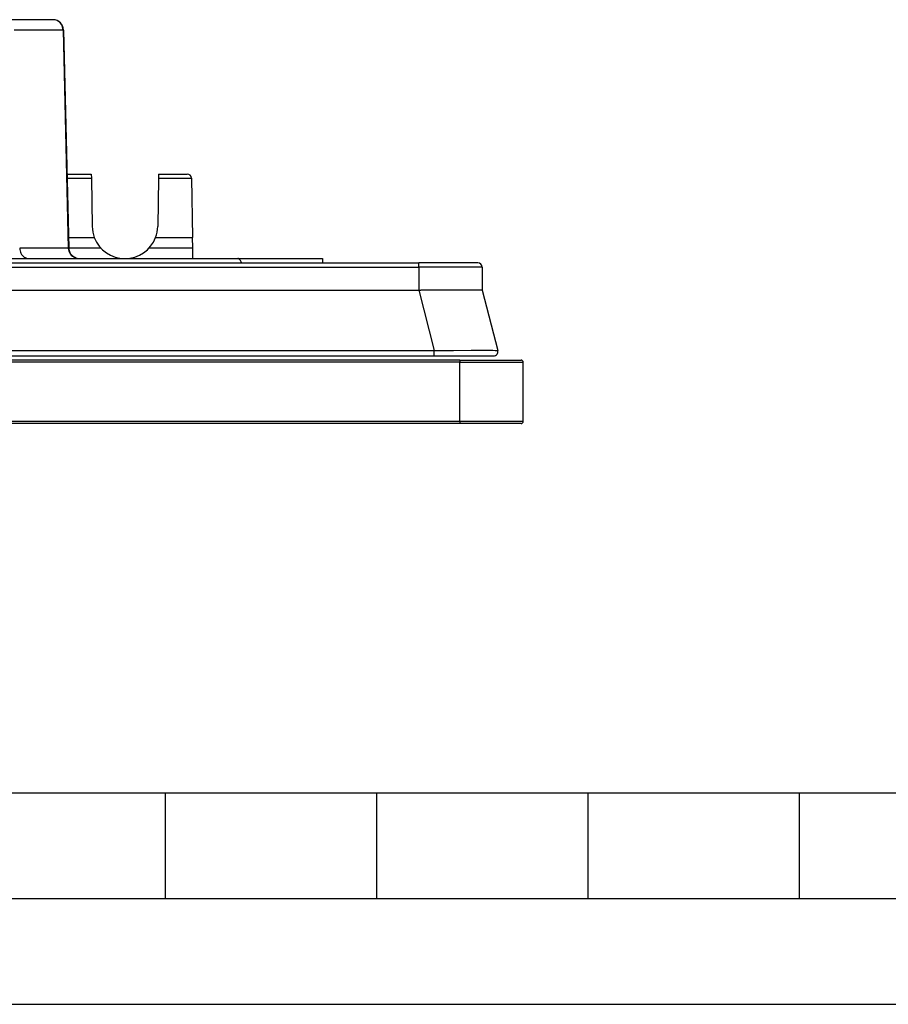
# Model space of a CAD drawing. Extents: x 0 to 420, y 0 to 297.
# Drawn here: x 171 to 212, y 0 to 47 of the extents above; entities that cross this region are included whole.
import ezdxf

# ---------------------------------------------------------------- set-up
doc = ezdxf.new("R2010")
doc.units = 0
doc.layers.get('0').update_dxf_attribs({"linetype": 'CONTINUOUS'})

msp = doc.modelspace()

# ---------------------------------------------------------------- linework, layer by layer
at = {"color": 7}
for p, q in [((172.169067, 46.568779), (169.869522, 46.568779)), ((172.646515, 46.077503), (170.326706, 46.077503)), ((172.646515, 46.077503), (172.890961, 35.760052)), ((172.668915, 46.08062), (172.913361, 35.763168)), ((172.830444, 39.268776), (173.98204, 39.268776)), ((173.98204, 39.268639), (173.985474, 39.072266)), ((177.16803, 39.268639), (177.164612, 39.072266)), ((177.168045, 39.268776), (178.526138, 39.268776)), ((172.834961, 39.072266), (173.985474, 39.072266)), ((173.985474, 39.072266), (174.025269, 36.791725)), ((177.164612, 39.072266), (177.124802, 36.791725)), ((177.164612, 39.072266), (178.726105, 39.072266)), ((178.726105, 39.072266), (178.77504, 36.268776)), ((172.901428, 36.268776), (174.1259, 36.268776)), ((177.02417, 36.268776), (178.77504, 36.268776)), ((178.783615, 35.777504), (178.77504, 36.268776)), ((172.890961, 35.760052), (170.593674, 35.760052)), ((172.913055, 35.777504), (174.426895, 35.777504)), ((176.72319, 35.777504), (178.783615, 35.777504)), ((178.792496, 35.268776), (178.783615, 35.777504)), ((101.373199, 35.068775), (189.476883, 35.068775)), ((109.925041, 35.268776), (180.925049, 35.268776)), ((180.925049, 35.268776), (184.925049, 35.268776)), ((184.925049, 35.268776), (184.921539, 35.067863)), ((192.276779, 35.068775), (189.476883, 35.068775)), ((189.476883, 34.870522), (189.476883, 35.068775)), ((101.373199, 34.870522), (189.476883, 34.870522)), ((192.476776, 34.870522), (189.476883, 34.870522)), ((189.476883, 34.870522), (189.486511, 33.768776)), ((192.476776, 34.870522), (192.486389, 33.768776)), ((101.366165, 33.768776), (189.483917, 33.768776)), ((189.483917, 33.768776), (190.216278, 30.918549)), ((189.484344, 33.768776), (189.486511, 33.768772)), ((189.486511, 33.768776), (189.571198, 33.768776)), ((192.485214, 33.768776), (189.571198, 33.768776)), ((192.485687, 33.768776), (192.486328, 33.768776)), ((192.486389, 33.768776), (193.21875, 30.918549)), ((100.633804, 30.918549), (190.216278, 30.918549)), ((190.216278, 30.668776), (190.216278, 30.918549)), ((191.425049, 30.468777), (99.425041, 30.468777)), ((191.425049, 30.368776), (99.425041, 30.368776)), ((100.633804, 30.668776), (190.216278, 30.668776)), ((190.216278, 30.668776), (193.02504, 30.668776)), ((191.425049, 30.468777), (194.325043, 30.468777)), ((191.425049, 30.468777), (191.425049, 30.368776)), ((191.425049, 27.568777), (191.425049, 30.368776)), ((191.425049, 30.368776), (194.425049, 30.368776)), ((194.425049, 27.568777), (194.425049, 30.368776)), ((191.425049, 27.568777), (99.425041, 27.568777)), ((191.425049, 27.568777), (191.425049, 27.468777)), ((194.425049, 27.568777), (191.425049, 27.568777)), ((191.425049, 27.468777), (99.425041, 27.468777)), ((194.325043, 27.468777), (191.425049, 27.468777)), ((25.000401, 9.99976), (410, 9.99976)), ((177.501007, 4.99976), (177.501007, 9.99976)), ((187.501007, 4.99976), (187.501007, 9.99976)), ((197.501007, 4.99976), (197.501007, 9.99976)), ((207.501007, 4.99976), (207.501007, 9.99976)), ((167.501007, 4.99976), (177.501007, 4.99976)), ((177.501007, 4.99976), (187.501007, 4.99976)), ((187.501007, 4.99976), (197.501007, 4.99976)), ((197.501007, 4.99976), (207.501007, 4.99976)), ((207.501007, 4.99976), (217.5, 4.99976)), ((0, 0), (420, 0)), ((0, 0), (420, 0))]:
    msp.add_line(p, q, dxfattribs=at)
for points in [[(172.646515, 46.077499), (172.640594, 46.147781), (172.625275, 46.216476), (172.600891, 46.282242), (172.567902, 46.34375), (172.526978, 46.399788), (172.478912, 46.449234), (172.424683, 46.491112), (172.365356, 46.524574), (172.302124, 46.548965), (172.236267, 46.563797), (172.169067, 46.568779)], [(172.646515, 46.077499), (172.651184, 46.077896), (172.655334, 46.078278), (172.658936, 46.078644), (172.661987, 46.079002), (172.66449, 46.079353), (172.666443, 46.079689), (172.667816, 46.080009), (172.66864, 46.080322), (172.668915, 46.08062)], [(170.593674, 35.760052), (170.598236, 35.697857), (170.609848, 35.636757), (170.628387, 35.57766), (170.65358, 35.521435), (170.68512, 35.468941), (170.72197, 35.421711), (170.764008, 35.379719), (170.810638, 35.343658), (170.861145, 35.31414), (170.914749, 35.291691), (170.959625, 35.279022), (171.005554, 35.271343), (171.051941, 35.268776)], [(172.890961, 35.760056), (172.89563, 35.760445), (172.89978, 35.760826), (172.903381, 35.761192), (172.906433, 35.761551), (172.908936, 35.761902), (172.910889, 35.762238), (172.912262, 35.762558), (172.913086, 35.762871), (172.913361, 35.763168)], [(172.890961, 35.760048), (172.898804, 35.689774), (172.917786, 35.621078), (172.947601, 35.555313), (172.98761, 35.493805), (173.037048, 35.437759), (173.09491, 35.388321), (173.160004, 35.346443), (173.23111, 35.312973), (173.306763, 35.288589), (173.385498, 35.273758), (173.465698, 35.268776)], [(172.913361, 35.763168), (172.917999, 35.708282), (172.92923, 35.654045), (172.94696, 35.601078), (172.971039, 35.550041), (173.00119, 35.501553), (173.037079, 35.456261), (173.078308, 35.414749), (173.124313, 35.377586), (173.174576, 35.345253), (173.228409, 35.318211), (173.285187, 35.296791), (173.344147, 35.281296), (173.404587, 35.271915), (173.465698, 35.268776)], [(181.092102, 35.068863), (181.073547, 35.110825), (181.054993, 35.147842), (181.036438, 35.179916), (181.017853, 35.207077), (180.999298, 35.229294), (180.980743, 35.246567), (180.962158, 35.258926), (180.943604, 35.266312), (180.925049, 35.268784)], [(190.216278, 30.918549), (191.116974, 30.929825), (191.965271, 30.936195), (192.342194, 30.93708), (192.669769, 30.936182), (192.984787, 30.932394), (193.096436, 30.929356), (193.172668, 30.925613), (193.197266, 30.923483), (193.212616, 30.921192), (193.216812, 30.919991), (193.218445, 30.919035), (193.21875, 30.918549)]]:
    msp.add_lwpolyline(points, dxfattribs=at)
for centre, radius, start, end in [((172.169067, 46.068775), 0.5, 1.357232, 90.000003), ((178.526138, 39.068775), 0.2, 1, 90.000003), ((175.575043, 36.818775), 1.55, 181.000003, 200.783564), ((175.575043, 36.818775), 1.55, 339.216441, 359), ((175.575043, 36.818775), 1.55, 200.783564, 339.216441), ((192.276779, 34.868774), 0.2, 0.5, 90.000003), ((193.02504, 30.868776), 0.2, 269.999997, 14.41035), ((194.325043, 30.368776), 0.1, 360, 90.000003), ((194.325043, 27.568777), 0.1, 269.999997, 0)]:
    msp.add_arc(centre, radius, start, end, dxfattribs=at)

doc.saveas('drawing.dxf')
